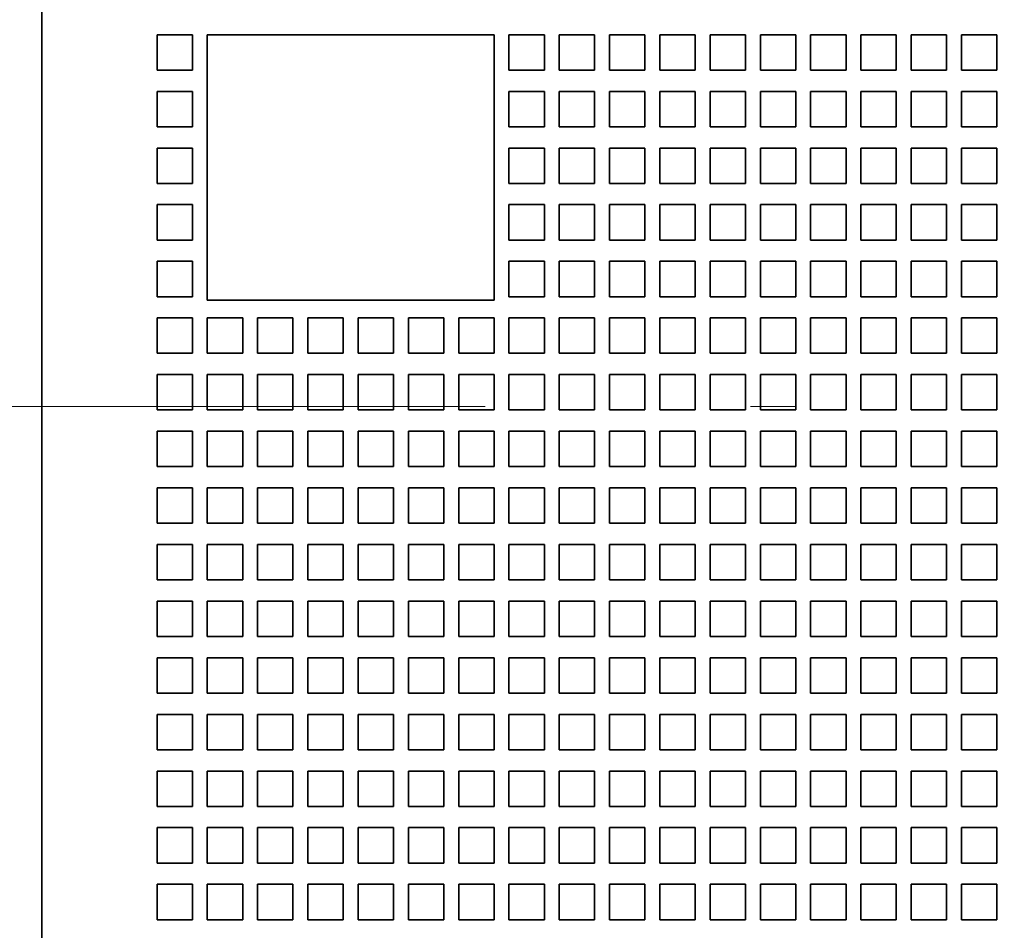
# Model space of a CAD drawing. Extents: x -1000000 to 1000000, y -1000000 to 1000000.
# Drawn here: x 129 to 140, y 216 to 226 of the extents above; entities that cross this region are included whole.
import ezdxf
from ezdxf.enums import TextEntityAlignment as Align

# ---------------------------------------------------------------- set-up
doc = ezdxf.new("R2010")
doc.units = 0
doc.linetypes.add('DASHDOT', pattern=[18.5, 12, -3, 0.5, -3])
doc.layers.get('0').update_dxf_attribs({"lineweight": 13})
doc.styles.get("Standard").update_dxf_attribs({"font": 'isocp.shx'})
doc.dimstyles.get("Standard").update_dxf_attribs({"dimtxt": 2.5, "dimasz": 2.5, "dimexe": 1.25, "dimexo": 0.625, "dimtad": 1, "dimcen": 2.5, "dimadec": 0, "dimazin": 0, "dimtfac": 1, "dimtmove": 0, "dimatfit": 0, "dimfxl": 1, "dimarcsym": 0})

# ---------------------------------------------------------------- blocks, each defined once
blk = doc.blocks.new('*D49')
at = {"color": 7, "lineweight": 13, "ltscale": 0.19475}
blk.add_line((127.508781, 225.811379), (127.508781, 233.60136), dxfattribs=at)
at = {"color": 7, "lineweight": 13, "ltscale": 0.473447}
blk.add_line((114.010899, 231.60136), (132.948789, 231.60136), dxfattribs=at)
at = {"color": 7, "lineweight": 13}
for points in [[(125.576928, 231.083721), (127.508781, 231.60136), (125.576928, 232.118999)], [(129.88064, 232.118999), (127.948789, 231.60136), (129.88064, 231.083721)]]:
    blk.add_lwpolyline(points, dxfattribs=at)
for s, p, p2 in [('1', (118.930447, 232.60136), (121.099035, 232.60136)), ('"', (124.185249, 228.10136), (126.018583, 228.10136)), ('0.04', (114.010899, 228.10136), (124.185249, 228.10136))]:
    blk.add_text(s, height=2.5, dxfattribs=at).set_placement(p, p2, align=Align.FIT)
blk = doc.blocks.new('BLOCK55')
at = {"color": 7, "lineweight": 35}
blk.add_line((-36.892, 101.608), (-36.892, 56.608), dxfattribs=at)
at = {"color": 7, "lineweight": 35, "ltscale": 0.025}
for p, q in [((-32.642, 99.608), (-33.642, 99.608)), ((-33.642, 99.608), (-33.642, 98.608)), ((-32.642, 98.608), (-32.642, 99.608)), ((-31.222, 99.608), (-32.222, 99.608)), ((-29.802, 99.608), (-30.802, 99.608)), ((-28.382, 99.608), (-29.382, 99.608)), ((-26.962, 99.608), (-27.962, 99.608)), ((-25.542, 99.608), (-26.542, 99.608)), ((-24.122, 99.608), (-25.122, 99.608)), ((-22.702, 99.608), (-23.702, 99.608)), ((-23.702, 99.608), (-23.702, 98.608)), ((-22.702, 98.608), (-22.702, 99.608)), ((-21.282, 99.608), (-22.282, 99.608)), ((-22.282, 99.608), (-22.282, 98.608)), ((-21.282, 98.608), (-21.282, 99.608)), ((-19.862, 99.608), (-20.862, 99.608)), ((-20.862, 99.608), (-20.862, 98.608)), ((-19.862, 98.608), (-19.862, 99.608)), ((-18.442, 99.608), (-19.442, 99.608)), ((-19.442, 99.608), (-19.442, 98.608)), ((-18.442, 98.608), (-18.442, 99.608)), ((-17.022, 99.608), (-18.022, 99.608)), ((-18.022, 99.608), (-18.022, 98.608)), ((-17.022, 98.608), (-17.022, 99.608)), ((-15.602, 99.608), (-16.602, 99.608)), ((-16.602, 99.608), (-16.602, 98.608)), ((-15.602, 98.608), (-15.602, 99.608)), ((-14.182, 99.608), (-15.182, 99.608)), ((-15.182, 99.608), (-15.182, 98.608)), ((-14.182, 98.608), (-14.182, 99.608)), ((-12.762, 99.608), (-13.762, 99.608)), ((-13.762, 99.608), (-13.762, 98.608)), ((-12.762, 98.608), (-12.762, 99.608)), ((-11.342, 99.608), (-12.342, 99.608)), ((-12.342, 99.608), (-12.342, 98.608)), ((-11.342, 98.608), (-11.342, 99.608)), ((-9.922, 99.608), (-10.922, 99.608)), ((-10.922, 99.608), (-10.922, 98.608)), ((-9.922, 98.608), (-9.922, 99.608)), ((-33.642, 98.608), (-32.642, 98.608)), ((-23.702, 98.608), (-22.702, 98.608)), ((-22.282, 98.608), (-21.282, 98.608)), ((-20.862, 98.608), (-19.862, 98.608)), ((-19.442, 98.608), (-18.442, 98.608)), ((-18.022, 98.608), (-17.022, 98.608)), ((-16.602, 98.608), (-15.602, 98.608)), ((-15.182, 98.608), (-14.182, 98.608)), ((-13.762, 98.608), (-12.762, 98.608)), ((-12.342, 98.608), (-11.342, 98.608)), ((-10.922, 98.608), (-9.922, 98.608)), ((-32.642, 98.008), (-33.642, 98.008)), ((-33.642, 98.008), (-33.642, 97.008)), ((-32.642, 97.008), (-32.642, 98.008)), ((-22.702, 98.008), (-23.702, 98.008)), ((-23.702, 98.008), (-23.702, 97.008)), ((-22.702, 97.008), (-22.702, 98.008)), ((-21.282, 98.008), (-22.282, 98.008)), ((-22.282, 98.008), (-22.282, 97.008)), ((-21.282, 97.008), (-21.282, 98.008)), ((-19.862, 98.008), (-20.862, 98.008)), ((-20.862, 98.008), (-20.862, 97.008)), ((-19.862, 97.008), (-19.862, 98.008)), ((-18.442, 98.008), (-19.442, 98.008)), ((-19.442, 98.008), (-19.442, 97.008)), ((-18.442, 97.008), (-18.442, 98.008)), ((-17.022, 98.008), (-18.022, 98.008)), ((-18.022, 98.008), (-18.022, 97.008)), ((-17.022, 97.008), (-17.022, 98.008)), ((-15.602, 98.008), (-16.602, 98.008)), ((-16.602, 98.008), (-16.602, 97.008)), ((-15.602, 97.008), (-15.602, 98.008)), ((-14.182, 98.008), (-15.182, 98.008)), ((-15.182, 98.008), (-15.182, 97.008)), ((-14.182, 97.008), (-14.182, 98.008)), ((-12.762, 98.008), (-13.762, 98.008)), ((-13.762, 98.008), (-13.762, 97.008)), ((-12.762, 97.008), (-12.762, 98.008)), ((-11.342, 98.008), (-12.342, 98.008)), ((-12.342, 98.008), (-12.342, 97.008)), ((-11.342, 97.008), (-11.342, 98.008)), ((-9.922, 98.008), (-10.922, 98.008)), ((-10.922, 98.008), (-10.922, 97.008)), ((-9.922, 97.008), (-9.922, 98.008)), ((-33.642, 97.008), (-32.642, 97.008)), ((-23.702, 97.008), (-22.702, 97.008)), ((-22.282, 97.008), (-21.282, 97.008)), ((-20.862, 97.008), (-19.862, 97.008)), ((-19.442, 97.008), (-18.442, 97.008)), ((-18.022, 97.008), (-17.022, 97.008)), ((-16.602, 97.008), (-15.602, 97.008)), ((-15.182, 97.008), (-14.182, 97.008)), ((-13.762, 97.008), (-12.762, 97.008)), ((-12.342, 97.008), (-11.342, 97.008)), ((-10.922, 97.008), (-9.922, 97.008)), ((-32.642, 96.408), (-33.642, 96.408)), ((-33.642, 96.408), (-33.642, 95.408)), ((-32.642, 95.408), (-32.642, 96.408)), ((-22.702, 96.408), (-23.702, 96.408)), ((-23.702, 96.408), (-23.702, 95.408)), ((-22.702, 95.408), (-22.702, 96.408)), ((-21.282, 96.408), (-22.282, 96.408)), ((-22.282, 96.408), (-22.282, 95.408)), ((-21.282, 95.408), (-21.282, 96.408)), ((-19.862, 96.408), (-20.862, 96.408)), ((-20.862, 96.408), (-20.862, 95.408)), ((-19.862, 95.408), (-19.862, 96.408)), ((-18.442, 96.408), (-19.442, 96.408)), ((-19.442, 96.408), (-19.442, 95.408)), ((-18.442, 95.408), (-18.442, 96.408)), ((-17.022, 96.408), (-18.022, 96.408)), ((-18.022, 96.408), (-18.022, 95.408)), ((-17.022, 95.408), (-17.022, 96.408)), ((-15.602, 96.408), (-16.602, 96.408)), ((-16.602, 96.408), (-16.602, 95.408)), ((-15.602, 95.408), (-15.602, 96.408)), ((-14.182, 96.408), (-15.182, 96.408)), ((-15.182, 96.408), (-15.182, 95.408)), ((-14.182, 95.408), (-14.182, 96.408)), ((-12.762, 96.408), (-13.762, 96.408)), ((-13.762, 96.408), (-13.762, 95.408)), ((-12.762, 95.408), (-12.762, 96.408)), ((-11.342, 96.408), (-12.342, 96.408)), ((-12.342, 96.408), (-12.342, 95.408)), ((-11.342, 95.408), (-11.342, 96.408)), ((-9.922, 96.408), (-10.922, 96.408)), ((-10.922, 96.408), (-10.922, 95.408)), ((-9.922, 95.408), (-9.922, 96.408)), ((-33.642, 95.408), (-32.642, 95.408)), ((-23.702, 95.408), (-22.702, 95.408)), ((-22.282, 95.408), (-21.282, 95.408)), ((-20.862, 95.408), (-19.862, 95.408)), ((-19.442, 95.408), (-18.442, 95.408)), ((-18.022, 95.408), (-17.022, 95.408)), ((-16.602, 95.408), (-15.602, 95.408)), ((-15.182, 95.408), (-14.182, 95.408)), ((-13.762, 95.408), (-12.762, 95.408)), ((-12.342, 95.408), (-11.342, 95.408)), ((-10.922, 95.408), (-9.922, 95.408)), ((-32.642, 94.808), (-33.642, 94.808)), ((-33.642, 94.808), (-33.642, 93.808)), ((-32.642, 93.808), (-32.642, 94.808)), ((-22.702, 94.808), (-23.702, 94.808)), ((-23.702, 94.808), (-23.702, 93.808)), ((-22.702, 93.808), (-22.702, 94.808)), ((-21.282, 94.808), (-22.282, 94.808)), ((-22.282, 94.808), (-22.282, 93.808)), ((-21.282, 93.808), (-21.282, 94.808)), ((-19.862, 94.808), (-20.862, 94.808)), ((-20.862, 94.808), (-20.862, 93.808)), ((-19.862, 93.808), (-19.862, 94.808)), ((-18.442, 94.808), (-19.442, 94.808)), ((-19.442, 94.808), (-19.442, 93.808)), ((-18.442, 93.808), (-18.442, 94.808)), ((-17.022, 94.808), (-18.022, 94.808)), ((-18.022, 94.808), (-18.022, 93.808)), ((-17.022, 93.808), (-17.022, 94.808)), ((-15.602, 94.808), (-16.602, 94.808)), ((-16.602, 94.808), (-16.602, 93.808)), ((-15.602, 93.808), (-15.602, 94.808)), ((-14.182, 94.808), (-15.182, 94.808)), ((-15.182, 94.808), (-15.182, 93.808)), ((-14.182, 93.808), (-14.182, 94.808)), ((-12.762, 94.808), (-13.762, 94.808)), ((-13.762, 94.808), (-13.762, 93.808)), ((-12.762, 93.808), (-12.762, 94.808)), ((-11.342, 94.808), (-12.342, 94.808)), ((-12.342, 94.808), (-12.342, 93.808)), ((-11.342, 93.808), (-11.342, 94.808)), ((-9.922, 94.808), (-10.922, 94.808)), ((-10.922, 94.808), (-10.922, 93.808)), ((-9.922, 93.808), (-9.922, 94.808)), ((-33.642, 93.808), (-32.642, 93.808)), ((-23.702, 93.808), (-22.702, 93.808)), ((-22.282, 93.808), (-21.282, 93.808)), ((-20.862, 93.808), (-19.862, 93.808)), ((-19.442, 93.808), (-18.442, 93.808)), ((-18.022, 93.808), (-17.022, 93.808)), ((-16.602, 93.808), (-15.602, 93.808)), ((-15.182, 93.808), (-14.182, 93.808)), ((-13.762, 93.808), (-12.762, 93.808)), ((-12.342, 93.808), (-11.342, 93.808)), ((-10.922, 93.808), (-9.922, 93.808)), ((-32.642, 93.208), (-33.642, 93.208)), ((-33.642, 93.208), (-33.642, 92.208)), ((-32.642, 92.208), (-32.642, 93.208)), ((-22.702, 93.208), (-23.702, 93.208)), ((-23.702, 93.208), (-23.702, 92.208)), ((-22.702, 92.208), (-22.702, 93.208)), ((-21.282, 93.208), (-22.282, 93.208)), ((-22.282, 93.208), (-22.282, 92.208)), ((-21.282, 92.208), (-21.282, 93.208)), ((-19.862, 93.208), (-20.862, 93.208)), ((-20.862, 93.208), (-20.862, 92.208)), ((-19.862, 92.208), (-19.862, 93.208)), ((-18.442, 93.208), (-19.442, 93.208)), ((-19.442, 93.208), (-19.442, 92.208)), ((-18.442, 92.208), (-18.442, 93.208)), ((-17.022, 93.208), (-18.022, 93.208)), ((-18.022, 93.208), (-18.022, 92.208)), ((-17.022, 92.208), (-17.022, 93.208)), ((-15.602, 93.208), (-16.602, 93.208)), ((-16.602, 93.208), (-16.602, 92.208)), ((-15.602, 92.208), (-15.602, 93.208)), ((-14.182, 93.208), (-15.182, 93.208)), ((-15.182, 93.208), (-15.182, 92.208)), ((-14.182, 92.208), (-14.182, 93.208)), ((-12.762, 93.208), (-13.762, 93.208)), ((-13.762, 93.208), (-13.762, 92.208)), ((-12.762, 92.208), (-12.762, 93.208)), ((-11.342, 93.208), (-12.342, 93.208)), ((-12.342, 93.208), (-12.342, 92.208)), ((-11.342, 92.208), (-11.342, 93.208)), ((-9.922, 93.208), (-10.922, 93.208)), ((-10.922, 93.208), (-10.922, 92.208)), ((-9.922, 92.208), (-9.922, 93.208)), ((-33.642, 92.208), (-32.642, 92.208)), ((-23.702, 92.208), (-22.702, 92.208)), ((-22.282, 92.208), (-21.282, 92.208)), ((-20.862, 92.208), (-19.862, 92.208)), ((-19.442, 92.208), (-18.442, 92.208)), ((-18.022, 92.208), (-17.022, 92.208)), ((-16.602, 92.208), (-15.602, 92.208)), ((-15.182, 92.208), (-14.182, 92.208)), ((-13.762, 92.208), (-12.762, 92.208)), ((-12.342, 92.208), (-11.342, 92.208)), ((-10.922, 92.208), (-9.922, 92.208)), ((-32.642, 91.608), (-33.642, 91.608)), ((-33.642, 91.608), (-33.642, 90.608)), ((-32.642, 90.608), (-32.642, 91.608)), ((-31.222, 91.608), (-32.222, 91.608)), ((-32.222, 91.608), (-32.222, 90.608)), ((-31.222, 90.608), (-31.222, 91.608)), ((-29.802, 91.608), (-30.802, 91.608)), ((-30.802, 91.608), (-30.802, 90.608)), ((-29.802, 90.608), (-29.802, 91.608)), ((-28.382, 91.608), (-29.382, 91.608)), ((-29.382, 91.608), (-29.382, 90.608)), ((-28.382, 90.608), (-28.382, 91.608)), ((-26.962, 91.608), (-27.962, 91.608)), ((-27.962, 91.608), (-27.962, 90.608)), ((-26.962, 90.608), (-26.962, 91.608)), ((-25.542, 91.608), (-26.542, 91.608)), ((-26.542, 91.608), (-26.542, 90.608)), ((-25.542, 90.608), (-25.542, 91.608)), ((-24.122, 91.608), (-25.122, 91.608)), ((-25.122, 91.608), (-25.122, 90.608)), ((-24.122, 90.608), (-24.122, 91.608)), ((-22.702, 91.608), (-23.702, 91.608)), ((-23.702, 91.608), (-23.702, 90.608)), ((-22.702, 90.608), (-22.702, 91.608)), ((-21.282, 91.608), (-22.282, 91.608)), ((-22.282, 91.608), (-22.282, 90.608)), ((-21.282, 90.608), (-21.282, 91.608)), ((-19.862, 91.608), (-20.862, 91.608)), ((-20.862, 91.608), (-20.862, 90.608)), ((-19.862, 90.608), (-19.862, 91.608)), ((-18.442, 91.608), (-19.442, 91.608)), ((-19.442, 91.608), (-19.442, 90.608)), ((-18.442, 90.608), (-18.442, 91.608)), ((-17.022, 91.608), (-18.022, 91.608)), ((-18.022, 91.608), (-18.022, 90.608)), ((-17.022, 90.608), (-17.022, 91.608)), ((-15.602, 91.608), (-16.602, 91.608)), ((-16.602, 91.608), (-16.602, 90.608)), ((-15.602, 90.608), (-15.602, 91.608)), ((-14.182, 91.608), (-15.182, 91.608)), ((-15.182, 91.608), (-15.182, 90.608)), ((-14.182, 90.608), (-14.182, 91.608)), ((-12.762, 91.608), (-13.762, 91.608)), ((-13.762, 91.608), (-13.762, 90.608)), ((-12.762, 90.608), (-12.762, 91.608)), ((-11.342, 91.608), (-12.342, 91.608)), ((-12.342, 91.608), (-12.342, 90.608)), ((-11.342, 90.608), (-11.342, 91.608)), ((-9.922, 91.608), (-10.922, 91.608)), ((-10.922, 91.608), (-10.922, 90.608)), ((-9.922, 90.608), (-9.922, 91.608)), ((-33.642, 90.608), (-32.642, 90.608)), ((-32.222, 90.608), (-31.222, 90.608)), ((-30.802, 90.608), (-29.802, 90.608)), ((-29.382, 90.608), (-28.382, 90.608)), ((-27.962, 90.608), (-26.962, 90.608)), ((-26.542, 90.608), (-25.542, 90.608)), ((-25.122, 90.608), (-24.122, 90.608)), ((-23.702, 90.608), (-22.702, 90.608)), ((-22.282, 90.608), (-21.282, 90.608)), ((-20.862, 90.608), (-19.862, 90.608)), ((-19.442, 90.608), (-18.442, 90.608)), ((-18.022, 90.608), (-17.022, 90.608)), ((-16.602, 90.608), (-15.602, 90.608)), ((-15.182, 90.608), (-14.182, 90.608)), ((-13.762, 90.608), (-12.762, 90.608)), ((-12.342, 90.608), (-11.342, 90.608)), ((-10.922, 90.608), (-9.922, 90.608)), ((-32.642, 90.008), (-33.642, 90.008)), ((-33.642, 90.008), (-33.642, 89.008)), ((-32.642, 89.008), (-32.642, 90.008)), ((-31.222, 90.008), (-32.222, 90.008)), ((-32.222, 90.008), (-32.222, 89.008)), ((-31.222, 89.008), (-31.222, 90.008)), ((-29.802, 90.008), (-30.802, 90.008)), ((-30.802, 90.008), (-30.802, 89.008)), ((-29.802, 89.008), (-29.802, 90.008)), ((-28.382, 90.008), (-29.382, 90.008)), ((-29.382, 90.008), (-29.382, 89.008)), ((-28.382, 89.008), (-28.382, 90.008)), ((-26.962, 90.008), (-27.962, 90.008)), ((-27.962, 90.008), (-27.962, 89.008)), ((-26.962, 89.008), (-26.962, 90.008)), ((-25.542, 90.008), (-26.542, 90.008)), ((-26.542, 90.008), (-26.542, 89.008)), ((-25.542, 89.008), (-25.542, 90.008)), ((-24.122, 90.008), (-25.122, 90.008)), ((-25.122, 90.008), (-25.122, 89.008)), ((-24.122, 89.008), (-24.122, 90.008)), ((-22.702, 90.008), (-23.702, 90.008)), ((-23.702, 90.008), (-23.702, 89.008)), ((-22.702, 89.008), (-22.702, 90.008)), ((-21.282, 90.008), (-22.282, 90.008)), ((-22.282, 90.008), (-22.282, 89.008)), ((-21.282, 89.008), (-21.282, 90.008)), ((-19.862, 90.008), (-20.862, 90.008)), ((-20.862, 90.008), (-20.862, 89.008)), ((-19.862, 89.008), (-19.862, 90.008)), ((-18.442, 90.008), (-19.442, 90.008)), ((-19.442, 90.008), (-19.442, 89.008)), ((-18.442, 89.008), (-18.442, 90.008)), ((-17.022, 90.008), (-18.022, 90.008)), ((-18.022, 90.008), (-18.022, 89.008)), ((-17.022, 89.008), (-17.022, 90.008)), ((-15.602, 90.008), (-16.602, 90.008)), ((-16.602, 90.008), (-16.602, 89.008)), ((-15.602, 89.008), (-15.602, 90.008)), ((-14.182, 90.008), (-15.182, 90.008)), ((-15.182, 90.008), (-15.182, 89.008)), ((-14.182, 89.008), (-14.182, 90.008)), ((-12.762, 90.008), (-13.762, 90.008)), ((-13.762, 90.008), (-13.762, 89.008)), ((-12.762, 89.008), (-12.762, 90.008)), ((-11.342, 90.008), (-12.342, 90.008)), ((-12.342, 90.008), (-12.342, 89.008)), ((-11.342, 89.008), (-11.342, 90.008)), ((-9.922, 90.008), (-10.922, 90.008)), ((-10.922, 90.008), (-10.922, 89.008)), ((-9.922, 89.008), (-9.922, 90.008)), ((-33.642, 89.008), (-32.642, 89.008)), ((-32.222, 89.008), (-31.222, 89.008)), ((-30.802, 89.008), (-29.802, 89.008)), ((-29.382, 89.008), (-28.382, 89.008)), ((-27.962, 89.008), (-26.962, 89.008)), ((-26.542, 89.008), (-25.542, 89.008)), ((-25.122, 89.008), (-24.122, 89.008)), ((-23.702, 89.008), (-22.702, 89.008)), ((-22.282, 89.008), (-21.282, 89.008)), ((-20.862, 89.008), (-19.862, 89.008)), ((-19.442, 89.008), (-18.442, 89.008)), ((-18.022, 89.008), (-17.022, 89.008)), ((-16.602, 89.008), (-15.602, 89.008)), ((-15.182, 89.008), (-14.182, 89.008)), ((-13.762, 89.008), (-12.762, 89.008)), ((-12.342, 89.008), (-11.342, 89.008)), ((-10.922, 89.008), (-9.922, 89.008)), ((-32.642, 88.408), (-33.642, 88.408)), ((-33.642, 88.408), (-33.642, 87.408)), ((-32.642, 87.408), (-32.642, 88.408)), ((-31.222, 88.408), (-32.222, 88.408)), ((-32.222, 88.408), (-32.222, 87.408)), ((-31.222, 87.408), (-31.222, 88.408)), ((-29.802, 88.408), (-30.802, 88.408)), ((-30.802, 88.408), (-30.802, 87.408)), ((-29.802, 87.408), (-29.802, 88.408)), ((-28.382, 88.408), (-29.382, 88.408)), ((-29.382, 88.408), (-29.382, 87.408)), ((-28.382, 87.408), (-28.382, 88.408)), ((-26.962, 88.408), (-27.962, 88.408)), ((-27.962, 88.408), (-27.962, 87.408)), ((-26.962, 87.408), (-26.962, 88.408)), ((-25.542, 88.408), (-26.542, 88.408)), ((-26.542, 88.408), (-26.542, 87.408)), ((-25.542, 87.408), (-25.542, 88.408)), ((-24.122, 88.408), (-25.122, 88.408)), ((-25.122, 88.408), (-25.122, 87.408)), ((-24.122, 87.408), (-24.122, 88.408)), ((-22.702, 88.408), (-23.702, 88.408)), ((-23.702, 88.408), (-23.702, 87.408)), ((-22.702, 87.408), (-22.702, 88.408)), ((-21.282, 88.408), (-22.282, 88.408)), ((-22.282, 88.408), (-22.282, 87.408)), ((-21.282, 87.408), (-21.282, 88.408)), ((-19.862, 88.408), (-20.862, 88.408)), ((-20.862, 88.408), (-20.862, 87.408)), ((-19.862, 87.408), (-19.862, 88.408)), ((-18.442, 88.408), (-19.442, 88.408)), ((-19.442, 88.408), (-19.442, 87.408)), ((-18.442, 87.408), (-18.442, 88.408)), ((-17.022, 88.408), (-18.022, 88.408)), ((-18.022, 88.408), (-18.022, 87.408)), ((-17.022, 87.408), (-17.022, 88.408)), ((-15.602, 88.408), (-16.602, 88.408)), ((-16.602, 88.408), (-16.602, 87.408)), ((-15.602, 87.408), (-15.602, 88.408)), ((-14.182, 88.408), (-15.182, 88.408)), ((-15.182, 88.408), (-15.182, 87.408)), ((-14.182, 87.408), (-14.182, 88.408)), ((-12.762, 88.408), (-13.762, 88.408)), ((-13.762, 88.408), (-13.762, 87.408)), ((-12.762, 87.408), (-12.762, 88.408)), ((-11.342, 88.408), (-12.342, 88.408)), ((-12.342, 88.408), (-12.342, 87.408)), ((-11.342, 87.408), (-11.342, 88.408)), ((-9.922, 88.408), (-10.922, 88.408)), ((-10.922, 88.408), (-10.922, 87.408)), ((-9.922, 87.408), (-9.922, 88.408)), ((-33.642, 87.408), (-32.642, 87.408)), ((-32.222, 87.408), (-31.222, 87.408)), ((-30.802, 87.408), (-29.802, 87.408)), ((-29.382, 87.408), (-28.382, 87.408)), ((-27.962, 87.408), (-26.962, 87.408)), ((-26.542, 87.408), (-25.542, 87.408)), ((-25.122, 87.408), (-24.122, 87.408)), ((-23.702, 87.408), (-22.702, 87.408)), ((-22.282, 87.408), (-21.282, 87.408)), ((-20.862, 87.408), (-19.862, 87.408)), ((-19.442, 87.408), (-18.442, 87.408)), ((-18.022, 87.408), (-17.022, 87.408)), ((-16.602, 87.408), (-15.602, 87.408)), ((-15.182, 87.408), (-14.182, 87.408)), ((-13.762, 87.408), (-12.762, 87.408)), ((-12.342, 87.408), (-11.342, 87.408)), ((-10.922, 87.408), (-9.922, 87.408)), ((-32.642, 86.808), (-33.642, 86.808)), ((-33.642, 86.808), (-33.642, 85.808)), ((-32.642, 85.808), (-32.642, 86.808)), ((-31.222, 86.808), (-32.222, 86.808)), ((-32.222, 86.808), (-32.222, 85.808)), ((-31.222, 85.808), (-31.222, 86.808)), ((-29.802, 86.808), (-30.802, 86.808)), ((-30.802, 86.808), (-30.802, 85.808)), ((-29.802, 85.808), (-29.802, 86.808)), ((-28.382, 86.808), (-29.382, 86.808)), ((-29.382, 86.808), (-29.382, 85.808)), ((-28.382, 85.808), (-28.382, 86.808)), ((-26.962, 86.808), (-27.962, 86.808)), ((-27.962, 86.808), (-27.962, 85.808)), ((-26.962, 85.808), (-26.962, 86.808)), ((-25.542, 86.808), (-26.542, 86.808)), ((-26.542, 86.808), (-26.542, 85.808)), ((-25.542, 85.808), (-25.542, 86.808)), ((-24.122, 86.808), (-25.122, 86.808)), ((-25.122, 86.808), (-25.122, 85.808)), ((-24.122, 85.808), (-24.122, 86.808)), ((-22.702, 86.808), (-23.702, 86.808)), ((-23.702, 86.808), (-23.702, 85.808)), ((-22.702, 85.808), (-22.702, 86.808)), ((-21.282, 86.808), (-22.282, 86.808)), ((-22.282, 86.808), (-22.282, 85.808)), ((-21.282, 85.808), (-21.282, 86.808)), ((-19.862, 86.808), (-20.862, 86.808)), ((-20.862, 86.808), (-20.862, 85.808)), ((-19.862, 85.808), (-19.862, 86.808)), ((-18.442, 86.808), (-19.442, 86.808)), ((-19.442, 86.808), (-19.442, 85.808)), ((-18.442, 85.808), (-18.442, 86.808)), ((-17.022, 86.808), (-18.022, 86.808)), ((-18.022, 86.808), (-18.022, 85.808)), ((-17.022, 85.808), (-17.022, 86.808)), ((-15.602, 86.808), (-16.602, 86.808)), ((-16.602, 86.808), (-16.602, 85.808)), ((-15.602, 85.808), (-15.602, 86.808)), ((-14.182, 86.808), (-15.182, 86.808)), ((-15.182, 86.808), (-15.182, 85.808)), ((-14.182, 85.808), (-14.182, 86.808)), ((-12.762, 86.808), (-13.762, 86.808)), ((-13.762, 86.808), (-13.762, 85.808)), ((-12.762, 85.808), (-12.762, 86.808)), ((-11.342, 86.808), (-12.342, 86.808)), ((-12.342, 86.808), (-12.342, 85.808)), ((-11.342, 85.808), (-11.342, 86.808)), ((-9.922, 86.808), (-10.922, 86.808)), ((-10.922, 86.808), (-10.922, 85.808)), ((-9.922, 85.808), (-9.922, 86.808)), ((-33.642, 85.808), (-32.642, 85.808)), ((-32.222, 85.808), (-31.222, 85.808)), ((-30.802, 85.808), (-29.802, 85.808)), ((-29.382, 85.808), (-28.382, 85.808)), ((-27.962, 85.808), (-26.962, 85.808)), ((-26.542, 85.808), (-25.542, 85.808)), ((-25.122, 85.808), (-24.122, 85.808)), ((-23.702, 85.808), (-22.702, 85.808)), ((-22.282, 85.808), (-21.282, 85.808)), ((-20.862, 85.808), (-19.862, 85.808)), ((-19.442, 85.808), (-18.442, 85.808)), ((-18.022, 85.808), (-17.022, 85.808)), ((-16.602, 85.808), (-15.602, 85.808)), ((-15.182, 85.808), (-14.182, 85.808)), ((-13.762, 85.808), (-12.762, 85.808)), ((-12.342, 85.808), (-11.342, 85.808)), ((-10.922, 85.808), (-9.922, 85.808)), ((-32.642, 85.208), (-33.642, 85.208)), ((-33.642, 85.208), (-33.642, 84.208)), ((-32.642, 84.208), (-32.642, 85.208)), ((-31.222, 85.208), (-32.222, 85.208)), ((-32.222, 85.208), (-32.222, 84.208)), ((-31.222, 84.208), (-31.222, 85.208)), ((-29.802, 85.208), (-30.802, 85.208)), ((-30.802, 85.208), (-30.802, 84.208)), ((-29.802, 84.208), (-29.802, 85.208)), ((-28.382, 85.208), (-29.382, 85.208)), ((-29.382, 85.208), (-29.382, 84.208)), ((-28.382, 84.208), (-28.382, 85.208)), ((-26.962, 85.208), (-27.962, 85.208)), ((-27.962, 85.208), (-27.962, 84.208)), ((-26.962, 84.208), (-26.962, 85.208)), ((-25.542, 85.208), (-26.542, 85.208)), ((-26.542, 85.208), (-26.542, 84.208)), ((-25.542, 84.208), (-25.542, 85.208)), ((-24.122, 85.208), (-25.122, 85.208)), ((-25.122, 85.208), (-25.122, 84.208)), ((-24.122, 84.208), (-24.122, 85.208)), ((-22.702, 85.208), (-23.702, 85.208)), ((-23.702, 85.208), (-23.702, 84.208)), ((-22.702, 84.208), (-22.702, 85.208)), ((-21.282, 85.208), (-22.282, 85.208)), ((-22.282, 85.208), (-22.282, 84.208)), ((-21.282, 84.208), (-21.282, 85.208)), ((-19.862, 85.208), (-20.862, 85.208)), ((-20.862, 85.208), (-20.862, 84.208)), ((-19.862, 84.208), (-19.862, 85.208)), ((-18.442, 85.208), (-19.442, 85.208)), ((-19.442, 85.208), (-19.442, 84.208)), ((-18.442, 84.208), (-18.442, 85.208)), ((-17.022, 85.208), (-18.022, 85.208)), ((-18.022, 85.208), (-18.022, 84.208)), ((-17.022, 84.208), (-17.022, 85.208)), ((-15.602, 85.208), (-16.602, 85.208)), ((-16.602, 85.208), (-16.602, 84.208)), ((-15.602, 84.208), (-15.602, 85.208)), ((-14.182, 85.208), (-15.182, 85.208)), ((-15.182, 85.208), (-15.182, 84.208)), ((-14.182, 84.208), (-14.182, 85.208)), ((-12.762, 85.208), (-13.762, 85.208)), ((-13.762, 85.208), (-13.762, 84.208)), ((-12.762, 84.208), (-12.762, 85.208)), ((-11.342, 85.208), (-12.342, 85.208)), ((-12.342, 85.208), (-12.342, 84.208)), ((-11.342, 84.208), (-11.342, 85.208)), ((-9.922, 85.208), (-10.922, 85.208)), ((-10.922, 85.208), (-10.922, 84.208)), ((-9.922, 84.208), (-9.922, 85.208)), ((-33.642, 84.208), (-32.642, 84.208)), ((-32.222, 84.208), (-31.222, 84.208)), ((-30.802, 84.208), (-29.802, 84.208)), ((-29.382, 84.208), (-28.382, 84.208)), ((-27.962, 84.208), (-26.962, 84.208)), ((-26.542, 84.208), (-25.542, 84.208)), ((-25.122, 84.208), (-24.122, 84.208)), ((-23.702, 84.208), (-22.702, 84.208)), ((-22.282, 84.208), (-21.282, 84.208)), ((-20.862, 84.208), (-19.862, 84.208)), ((-19.442, 84.208), (-18.442, 84.208)), ((-18.022, 84.208), (-17.022, 84.208)), ((-16.602, 84.208), (-15.602, 84.208)), ((-15.182, 84.208), (-14.182, 84.208)), ((-13.762, 84.208), (-12.762, 84.208)), ((-12.342, 84.208), (-11.342, 84.208)), ((-10.922, 84.208), (-9.922, 84.208)), ((-32.642, 83.608), (-33.642, 83.608)), ((-33.642, 83.608), (-33.642, 82.608)), ((-32.642, 82.608), (-32.642, 83.608)), ((-31.222, 83.608), (-32.222, 83.608)), ((-32.222, 83.608), (-32.222, 82.608)), ((-31.222, 82.608), (-31.222, 83.608)), ((-29.802, 83.608), (-30.802, 83.608)), ((-30.802, 83.608), (-30.802, 82.608)), ((-29.802, 82.608), (-29.802, 83.608)), ((-28.382, 83.608), (-29.382, 83.608)), ((-29.382, 83.608), (-29.382, 82.608)), ((-28.382, 82.608), (-28.382, 83.608)), ((-26.962, 83.608), (-27.962, 83.608)), ((-27.962, 83.608), (-27.962, 82.608)), ((-26.962, 82.608), (-26.962, 83.608)), ((-25.542, 83.608), (-26.542, 83.608)), ((-26.542, 83.608), (-26.542, 82.608)), ((-25.542, 82.608), (-25.542, 83.608)), ((-24.122, 83.608), (-25.122, 83.608)), ((-25.122, 83.608), (-25.122, 82.608)), ((-24.122, 82.608), (-24.122, 83.608)), ((-22.702, 83.608), (-23.702, 83.608)), ((-23.702, 83.608), (-23.702, 82.608)), ((-22.702, 82.608), (-22.702, 83.608)), ((-21.282, 83.608), (-22.282, 83.608)), ((-22.282, 83.608), (-22.282, 82.608)), ((-21.282, 82.608), (-21.282, 83.608)), ((-19.862, 83.608), (-20.862, 83.608)), ((-20.862, 83.608), (-20.862, 82.608)), ((-19.862, 82.608), (-19.862, 83.608)), ((-18.442, 83.608), (-19.442, 83.608)), ((-19.442, 83.608), (-19.442, 82.608)), ((-18.442, 82.608), (-18.442, 83.608)), ((-17.022, 83.608), (-18.022, 83.608)), ((-18.022, 83.608), (-18.022, 82.608)), ((-17.022, 82.608), (-17.022, 83.608)), ((-15.602, 83.608), (-16.602, 83.608)), ((-16.602, 83.608), (-16.602, 82.608)), ((-15.602, 82.608), (-15.602, 83.608)), ((-14.182, 83.608), (-15.182, 83.608)), ((-15.182, 83.608), (-15.182, 82.608)), ((-14.182, 82.608), (-14.182, 83.608)), ((-12.762, 83.608), (-13.762, 83.608)), ((-13.762, 83.608), (-13.762, 82.608)), ((-12.762, 82.608), (-12.762, 83.608)), ((-11.342, 83.608), (-12.342, 83.608)), ((-12.342, 83.608), (-12.342, 82.608)), ((-11.342, 82.608), (-11.342, 83.608)), ((-9.922, 83.608), (-10.922, 83.608)), ((-10.922, 83.608), (-10.922, 82.608)), ((-9.922, 82.608), (-9.922, 83.608)), ((-33.642, 82.608), (-32.642, 82.608)), ((-32.222, 82.608), (-31.222, 82.608)), ((-30.802, 82.608), (-29.802, 82.608)), ((-29.382, 82.608), (-28.382, 82.608)), ((-27.962, 82.608), (-26.962, 82.608)), ((-26.542, 82.608), (-25.542, 82.608)), ((-25.122, 82.608), (-24.122, 82.608)), ((-23.702, 82.608), (-22.702, 82.608)), ((-22.282, 82.608), (-21.282, 82.608)), ((-20.862, 82.608), (-19.862, 82.608)), ((-19.442, 82.608), (-18.442, 82.608)), ((-18.022, 82.608), (-17.022, 82.608)), ((-16.602, 82.608), (-15.602, 82.608)), ((-15.182, 82.608), (-14.182, 82.608)), ((-13.762, 82.608), (-12.762, 82.608)), ((-12.342, 82.608), (-11.342, 82.608)), ((-10.922, 82.608), (-9.922, 82.608)), ((-32.642, 82.008), (-33.642, 82.008)), ((-33.642, 82.008), (-33.642, 81.008)), ((-32.642, 81.008), (-32.642, 82.008)), ((-31.222, 82.008), (-32.222, 82.008)), ((-32.222, 82.008), (-32.222, 81.008)), ((-31.222, 81.008), (-31.222, 82.008)), ((-29.802, 82.008), (-30.802, 82.008)), ((-30.802, 82.008), (-30.802, 81.008)), ((-29.802, 81.008), (-29.802, 82.008)), ((-28.382, 82.008), (-29.382, 82.008)), ((-29.382, 82.008), (-29.382, 81.008)), ((-28.382, 81.008), (-28.382, 82.008)), ((-26.962, 82.008), (-27.962, 82.008)), ((-27.962, 82.008), (-27.962, 81.008)), ((-26.962, 81.008), (-26.962, 82.008)), ((-25.542, 82.008), (-26.542, 82.008)), ((-26.542, 82.008), (-26.542, 81.008)), ((-25.542, 81.008), (-25.542, 82.008)), ((-24.122, 82.008), (-25.122, 82.008)), ((-25.122, 82.008), (-25.122, 81.008)), ((-24.122, 81.008), (-24.122, 82.008)), ((-22.702, 82.008), (-23.702, 82.008)), ((-23.702, 82.008), (-23.702, 81.008)), ((-22.702, 81.008), (-22.702, 82.008)), ((-21.282, 82.008), (-22.282, 82.008)), ((-22.282, 82.008), (-22.282, 81.008)), ((-21.282, 81.008), (-21.282, 82.008)), ((-19.862, 82.008), (-20.862, 82.008)), ((-20.862, 82.008), (-20.862, 81.008)), ((-19.862, 81.008), (-19.862, 82.008)), ((-18.442, 82.008), (-19.442, 82.008)), ((-19.442, 82.008), (-19.442, 81.008)), ((-18.442, 81.008), (-18.442, 82.008)), ((-17.022, 82.008), (-18.022, 82.008)), ((-18.022, 82.008), (-18.022, 81.008)), ((-17.022, 81.008), (-17.022, 82.008)), ((-15.602, 82.008), (-16.602, 82.008)), ((-16.602, 82.008), (-16.602, 81.008)), ((-15.602, 81.008), (-15.602, 82.008)), ((-14.182, 82.008), (-15.182, 82.008)), ((-15.182, 82.008), (-15.182, 81.008)), ((-14.182, 81.008), (-14.182, 82.008)), ((-12.762, 82.008), (-13.762, 82.008)), ((-13.762, 82.008), (-13.762, 81.008)), ((-12.762, 81.008), (-12.762, 82.008)), ((-11.342, 82.008), (-12.342, 82.008)), ((-12.342, 82.008), (-12.342, 81.008)), ((-11.342, 81.008), (-11.342, 82.008)), ((-9.922, 82.008), (-10.922, 82.008)), ((-10.922, 82.008), (-10.922, 81.008)), ((-9.922, 81.008), (-9.922, 82.008)), ((-33.642, 81.008), (-32.642, 81.008)), ((-32.222, 81.008), (-31.222, 81.008)), ((-30.802, 81.008), (-29.802, 81.008)), ((-29.382, 81.008), (-28.382, 81.008)), ((-27.962, 81.008), (-26.962, 81.008)), ((-26.542, 81.008), (-25.542, 81.008)), ((-25.122, 81.008), (-24.122, 81.008)), ((-23.702, 81.008), (-22.702, 81.008)), ((-22.282, 81.008), (-21.282, 81.008)), ((-20.862, 81.008), (-19.862, 81.008)), ((-19.442, 81.008), (-18.442, 81.008)), ((-18.022, 81.008), (-17.022, 81.008)), ((-16.602, 81.008), (-15.602, 81.008)), ((-15.182, 81.008), (-14.182, 81.008)), ((-13.762, 81.008), (-12.762, 81.008)), ((-12.342, 81.008), (-11.342, 81.008)), ((-10.922, 81.008), (-9.922, 81.008)), ((-32.642, 80.408), (-33.642, 80.408)), ((-33.642, 80.408), (-33.642, 79.408)), ((-32.642, 79.408), (-32.642, 80.408)), ((-31.222, 80.408), (-32.222, 80.408)), ((-32.222, 80.408), (-32.222, 79.408)), ((-31.222, 79.408), (-31.222, 80.408)), ((-29.802, 80.408), (-30.802, 80.408)), ((-30.802, 80.408), (-30.802, 79.408)), ((-29.802, 79.408), (-29.802, 80.408)), ((-28.382, 80.408), (-29.382, 80.408)), ((-29.382, 80.408), (-29.382, 79.408)), ((-28.382, 79.408), (-28.382, 80.408)), ((-26.962, 80.408), (-27.962, 80.408)), ((-27.962, 80.408), (-27.962, 79.408)), ((-26.962, 79.408), (-26.962, 80.408)), ((-25.542, 80.408), (-26.542, 80.408)), ((-26.542, 80.408), (-26.542, 79.408)), ((-25.542, 79.408), (-25.542, 80.408)), ((-24.122, 80.408), (-25.122, 80.408)), ((-25.122, 80.408), (-25.122, 79.408)), ((-24.122, 79.408), (-24.122, 80.408)), ((-22.702, 80.408), (-23.702, 80.408)), ((-23.702, 80.408), (-23.702, 79.408)), ((-22.702, 79.408), (-22.702, 80.408)), ((-21.282, 80.408), (-22.282, 80.408)), ((-22.282, 80.408), (-22.282, 79.408)), ((-21.282, 79.408), (-21.282, 80.408)), ((-19.862, 80.408), (-20.862, 80.408)), ((-20.862, 80.408), (-20.862, 79.408)), ((-19.862, 79.408), (-19.862, 80.408)), ((-18.442, 80.408), (-19.442, 80.408)), ((-19.442, 80.408), (-19.442, 79.408)), ((-18.442, 79.408), (-18.442, 80.408)), ((-17.022, 80.408), (-18.022, 80.408)), ((-18.022, 80.408), (-18.022, 79.408)), ((-17.022, 79.408), (-17.022, 80.408)), ((-15.602, 80.408), (-16.602, 80.408)), ((-16.602, 80.408), (-16.602, 79.408)), ((-15.602, 79.408), (-15.602, 80.408)), ((-14.182, 80.408), (-15.182, 80.408)), ((-15.182, 80.408), (-15.182, 79.408)), ((-14.182, 79.408), (-14.182, 80.408)), ((-12.762, 80.408), (-13.762, 80.408)), ((-13.762, 80.408), (-13.762, 79.408)), ((-12.762, 79.408), (-12.762, 80.408)), ((-11.342, 80.408), (-12.342, 80.408)), ((-12.342, 80.408), (-12.342, 79.408)), ((-11.342, 79.408), (-11.342, 80.408)), ((-9.922, 80.408), (-10.922, 80.408)), ((-10.922, 80.408), (-10.922, 79.408)), ((-9.922, 79.408), (-9.922, 80.408)), ((-33.642, 79.408), (-32.642, 79.408)), ((-32.222, 79.408), (-31.222, 79.408)), ((-30.802, 79.408), (-29.802, 79.408)), ((-29.382, 79.408), (-28.382, 79.408)), ((-27.962, 79.408), (-26.962, 79.408)), ((-26.542, 79.408), (-25.542, 79.408)), ((-25.122, 79.408), (-24.122, 79.408)), ((-23.702, 79.408), (-22.702, 79.408)), ((-22.282, 79.408), (-21.282, 79.408)), ((-20.862, 79.408), (-19.862, 79.408)), ((-19.442, 79.408), (-18.442, 79.408)), ((-18.022, 79.408), (-17.022, 79.408)), ((-16.602, 79.408), (-15.602, 79.408)), ((-15.182, 79.408), (-14.182, 79.408)), ((-13.762, 79.408), (-12.762, 79.408)), ((-12.342, 79.408), (-11.342, 79.408)), ((-10.922, 79.408), (-9.922, 79.408)), ((-32.642, 78.808), (-33.642, 78.808)), ((-33.642, 78.808), (-33.642, 77.808)), ((-32.642, 77.808), (-32.642, 78.808)), ((-31.222, 78.808), (-32.222, 78.808)), ((-32.222, 78.808), (-32.222, 77.808)), ((-31.222, 77.808), (-31.222, 78.808)), ((-29.802, 78.808), (-30.802, 78.808)), ((-30.802, 78.808), (-30.802, 77.808)), ((-29.802, 77.808), (-29.802, 78.808)), ((-28.382, 78.808), (-29.382, 78.808)), ((-29.382, 78.808), (-29.382, 77.808)), ((-28.382, 77.808), (-28.382, 78.808)), ((-26.962, 78.808), (-27.962, 78.808)), ((-27.962, 78.808), (-27.962, 77.808)), ((-26.962, 77.808), (-26.962, 78.808)), ((-25.542, 78.808), (-26.542, 78.808)), ((-26.542, 78.808), (-26.542, 77.808)), ((-25.542, 77.808), (-25.542, 78.808)), ((-24.122, 78.808), (-25.122, 78.808)), ((-25.122, 78.808), (-25.122, 77.808)), ((-24.122, 77.808), (-24.122, 78.808)), ((-22.702, 78.808), (-23.702, 78.808)), ((-23.702, 78.808), (-23.702, 77.808)), ((-22.702, 77.808), (-22.702, 78.808)), ((-21.282, 78.808), (-22.282, 78.808)), ((-22.282, 78.808), (-22.282, 77.808)), ((-21.282, 77.808), (-21.282, 78.808)), ((-19.862, 78.808), (-20.862, 78.808)), ((-20.862, 78.808), (-20.862, 77.808)), ((-19.862, 77.808), (-19.862, 78.808)), ((-18.442, 78.808), (-19.442, 78.808)), ((-19.442, 78.808), (-19.442, 77.808)), ((-18.442, 77.808), (-18.442, 78.808)), ((-17.022, 78.808), (-18.022, 78.808)), ((-18.022, 78.808), (-18.022, 77.808)), ((-17.022, 77.808), (-17.022, 78.808)), ((-15.602, 78.808), (-16.602, 78.808)), ((-16.602, 78.808), (-16.602, 77.808)), ((-15.602, 77.808), (-15.602, 78.808)), ((-14.182, 78.808), (-15.182, 78.808)), ((-15.182, 78.808), (-15.182, 77.808)), ((-14.182, 77.808), (-14.182, 78.808)), ((-12.762, 78.808), (-13.762, 78.808)), ((-13.762, 78.808), (-13.762, 77.808)), ((-12.762, 77.808), (-12.762, 78.808)), ((-11.342, 78.808), (-12.342, 78.808)), ((-12.342, 78.808), (-12.342, 77.808)), ((-11.342, 77.808), (-11.342, 78.808)), ((-9.922, 78.808), (-10.922, 78.808)), ((-10.922, 78.808), (-10.922, 77.808)), ((-9.922, 77.808), (-9.922, 78.808)), ((-33.642, 77.808), (-32.642, 77.808)), ((-32.222, 77.808), (-31.222, 77.808)), ((-30.802, 77.808), (-29.802, 77.808)), ((-29.382, 77.808), (-28.382, 77.808)), ((-27.962, 77.808), (-26.962, 77.808)), ((-26.542, 77.808), (-25.542, 77.808)), ((-25.122, 77.808), (-24.122, 77.808)), ((-23.702, 77.808), (-22.702, 77.808)), ((-22.282, 77.808), (-21.282, 77.808)), ((-20.862, 77.808), (-19.862, 77.808)), ((-19.442, 77.808), (-18.442, 77.808)), ((-18.022, 77.808), (-17.022, 77.808)), ((-16.602, 77.808), (-15.602, 77.808)), ((-15.182, 77.808), (-14.182, 77.808)), ((-13.762, 77.808), (-12.762, 77.808)), ((-12.342, 77.808), (-11.342, 77.808)), ((-10.922, 77.808), (-9.922, 77.808)), ((-32.642, 77.208), (-33.642, 77.208)), ((-33.642, 77.208), (-33.642, 76.208)), ((-32.642, 76.208), (-32.642, 77.208)), ((-31.222, 77.208), (-32.222, 77.208)), ((-32.222, 77.208), (-32.222, 76.208)), ((-31.222, 76.208), (-31.222, 77.208)), ((-29.802, 77.208), (-30.802, 77.208)), ((-30.802, 77.208), (-30.802, 76.208)), ((-29.802, 76.208), (-29.802, 77.208)), ((-28.382, 77.208), (-29.382, 77.208)), ((-29.382, 77.208), (-29.382, 76.208)), ((-28.382, 76.208), (-28.382, 77.208)), ((-26.962, 77.208), (-27.962, 77.208)), ((-27.962, 77.208), (-27.962, 76.208)), ((-26.962, 76.208), (-26.962, 77.208)), ((-25.542, 77.208), (-26.542, 77.208)), ((-26.542, 77.208), (-26.542, 76.208)), ((-25.542, 76.208), (-25.542, 77.208)), ((-24.122, 77.208), (-25.122, 77.208)), ((-25.122, 77.208), (-25.122, 76.208)), ((-24.122, 76.208), (-24.122, 77.208)), ((-22.702, 77.208), (-23.702, 77.208)), ((-23.702, 77.208), (-23.702, 76.208)), ((-22.702, 76.208), (-22.702, 77.208)), ((-21.282, 77.208), (-22.282, 77.208)), ((-22.282, 77.208), (-22.282, 76.208)), ((-21.282, 76.208), (-21.282, 77.208)), ((-19.862, 77.208), (-20.862, 77.208)), ((-20.862, 77.208), (-20.862, 76.208)), ((-19.862, 76.208), (-19.862, 77.208)), ((-18.442, 77.208), (-19.442, 77.208)), ((-19.442, 77.208), (-19.442, 76.208)), ((-18.442, 76.208), (-18.442, 77.208)), ((-17.022, 77.208), (-18.022, 77.208)), ((-18.022, 77.208), (-18.022, 76.208)), ((-17.022, 76.208), (-17.022, 77.208)), ((-15.602, 77.208), (-16.602, 77.208)), ((-16.602, 77.208), (-16.602, 76.208)), ((-15.602, 76.208), (-15.602, 77.208)), ((-14.182, 77.208), (-15.182, 77.208)), ((-15.182, 77.208), (-15.182, 76.208)), ((-14.182, 76.208), (-14.182, 77.208)), ((-12.762, 77.208), (-13.762, 77.208)), ((-13.762, 77.208), (-13.762, 76.208)), ((-12.762, 76.208), (-12.762, 77.208)), ((-11.342, 77.208), (-12.342, 77.208)), ((-12.342, 77.208), (-12.342, 76.208)), ((-11.342, 76.208), (-11.342, 77.208)), ((-9.922, 77.208), (-10.922, 77.208)), ((-10.922, 77.208), (-10.922, 76.208)), ((-9.922, 76.208), (-9.922, 77.208)), ((-33.642, 76.208), (-32.642, 76.208)), ((-32.222, 76.208), (-31.222, 76.208)), ((-30.802, 76.208), (-29.802, 76.208)), ((-29.382, 76.208), (-28.382, 76.208)), ((-27.962, 76.208), (-26.962, 76.208)), ((-26.542, 76.208), (-25.542, 76.208)), ((-25.122, 76.208), (-24.122, 76.208)), ((-23.702, 76.208), (-22.702, 76.208)), ((-22.282, 76.208), (-21.282, 76.208)), ((-20.862, 76.208), (-19.862, 76.208)), ((-19.442, 76.208), (-18.442, 76.208)), ((-18.022, 76.208), (-17.022, 76.208)), ((-16.602, 76.208), (-15.602, 76.208)), ((-15.182, 76.208), (-14.182, 76.208)), ((-13.762, 76.208), (-12.762, 76.208)), ((-12.342, 76.208), (-11.342, 76.208)), ((-10.922, 76.208), (-9.922, 76.208)), ((-32.642, 75.608), (-33.642, 75.608)), ((-33.642, 75.608), (-33.642, 74.608)), ((-32.642, 74.608), (-32.642, 75.608)), ((-31.222, 75.608), (-32.222, 75.608)), ((-32.222, 75.608), (-32.222, 74.608)), ((-31.222, 74.608), (-31.222, 75.608)), ((-29.802, 75.608), (-30.802, 75.608)), ((-30.802, 75.608), (-30.802, 74.608)), ((-29.802, 74.608), (-29.802, 75.608)), ((-28.382, 75.608), (-29.382, 75.608)), ((-29.382, 75.608), (-29.382, 74.608)), ((-28.382, 74.608), (-28.382, 75.608)), ((-26.962, 75.608), (-27.962, 75.608)), ((-27.962, 75.608), (-27.962, 74.608)), ((-26.962, 74.608), (-26.962, 75.608)), ((-25.542, 75.608), (-26.542, 75.608)), ((-26.542, 75.608), (-26.542, 74.608)), ((-25.542, 74.608), (-25.542, 75.608)), ((-24.122, 75.608), (-25.122, 75.608)), ((-25.122, 75.608), (-25.122, 74.608)), ((-24.122, 74.608), (-24.122, 75.608)), ((-22.702, 75.608), (-23.702, 75.608)), ((-23.702, 75.608), (-23.702, 74.608)), ((-22.702, 74.608), (-22.702, 75.608)), ((-21.282, 75.608), (-22.282, 75.608)), ((-22.282, 75.608), (-22.282, 74.608)), ((-21.282, 74.608), (-21.282, 75.608)), ((-19.862, 75.608), (-20.862, 75.608)), ((-20.862, 75.608), (-20.862, 74.608)), ((-19.862, 74.608), (-19.862, 75.608)), ((-18.442, 75.608), (-19.442, 75.608)), ((-19.442, 75.608), (-19.442, 74.608)), ((-18.442, 74.608), (-18.442, 75.608)), ((-17.022, 75.608), (-18.022, 75.608)), ((-18.022, 75.608), (-18.022, 74.608)), ((-17.022, 74.608), (-17.022, 75.608)), ((-15.602, 75.608), (-16.602, 75.608)), ((-16.602, 75.608), (-16.602, 74.608)), ((-15.602, 74.608), (-15.602, 75.608)), ((-14.182, 75.608), (-15.182, 75.608)), ((-15.182, 75.608), (-15.182, 74.608)), ((-14.182, 74.608), (-14.182, 75.608)), ((-12.762, 75.608), (-13.762, 75.608)), ((-13.762, 75.608), (-13.762, 74.608)), ((-12.762, 74.608), (-12.762, 75.608)), ((-11.342, 75.608), (-12.342, 75.608)), ((-12.342, 75.608), (-12.342, 74.608)), ((-11.342, 74.608), (-11.342, 75.608)), ((-9.922, 75.608), (-10.922, 75.608)), ((-10.922, 75.608), (-10.922, 74.608)), ((-9.922, 74.608), (-9.922, 75.608)), ((-33.642, 74.608), (-32.642, 74.608)), ((-32.222, 74.608), (-31.222, 74.608)), ((-30.802, 74.608), (-29.802, 74.608)), ((-29.382, 74.608), (-28.382, 74.608)), ((-27.962, 74.608), (-26.962, 74.608)), ((-26.542, 74.608), (-25.542, 74.608)), ((-25.122, 74.608), (-24.122, 74.608)), ((-23.702, 74.608), (-22.702, 74.608)), ((-22.282, 74.608), (-21.282, 74.608)), ((-20.862, 74.608), (-19.862, 74.608)), ((-19.442, 74.608), (-18.442, 74.608)), ((-18.022, 74.608), (-17.022, 74.608)), ((-16.602, 74.608), (-15.602, 74.608)), ((-15.182, 74.608), (-14.182, 74.608)), ((-13.762, 74.608), (-12.762, 74.608)), ((-12.342, 74.608), (-11.342, 74.608)), ((-10.922, 74.608), (-9.922, 74.608))]:
    blk.add_line(p, q, dxfattribs=at)
at = {"color": 7, "lineweight": 35, "ltscale": 0.1875}
for p, q in [((-32.222, 99.608), (-32.222, 92.108)), ((-24.122, 92.108), (-24.122, 99.608))]:
    blk.add_line(p, q, dxfattribs=at)
at = {"color": 7, "lineweight": 35, "ltscale": 0.0105}
for p, q in [((-31.222, 99.608), (-30.802, 99.608)), ((-29.802, 99.608), (-29.382, 99.608)), ((-28.382, 99.608), (-27.962, 99.608)), ((-26.962, 99.608), (-26.542, 99.608)), ((-25.542, 99.608), (-25.122, 99.608))]:
    blk.add_line(p, q, dxfattribs=at)
at = {"color": 7, "lineweight": 35, "ltscale": 0.2025}
blk.add_line((-24.122, 92.108), (-32.222, 92.108), dxfattribs=at)

msp = doc.modelspace()

# ---------------------------------------------------------------- linework, layer by layer
at = {"color": 7, "linetype": 'DASHDOT', "lineweight": 13}
msp.add_line((121.9949, 221.6114), (175.194, 221.6114), dxfattribs=at)

# ---------------------------------------------------------------- block references
at = {"lineweight": 0, "xscale": 0.4, "yscale": 0.4, "zscale": 0.4}
msp.add_blockref('BLOCK55', (143.7457, 185.9682), dxfattribs=at)

# ---------------------------------------------------------------- dimensions: what is measured, and where the dimension line sits
at = {"color": 0, "lineweight": 0}
dim = msp.add_linear_dim(base=(127.5088, 231.6014), p1=(127.9488, 235.6014), p2=(127.5088, 223.8114), angle=179.99905, dimstyle='STANDARD', override={"dimlfac": 2.5}, dxfattribs=at)
dim.commit()
dim.dimension.update_dxf_attribs({"geometry": '*D49', "text_midpoint": (120.0147, 231.6014), "dimtype": 160, "oblique_angle": 89.99952})

doc.saveas('drawing.dxf')
